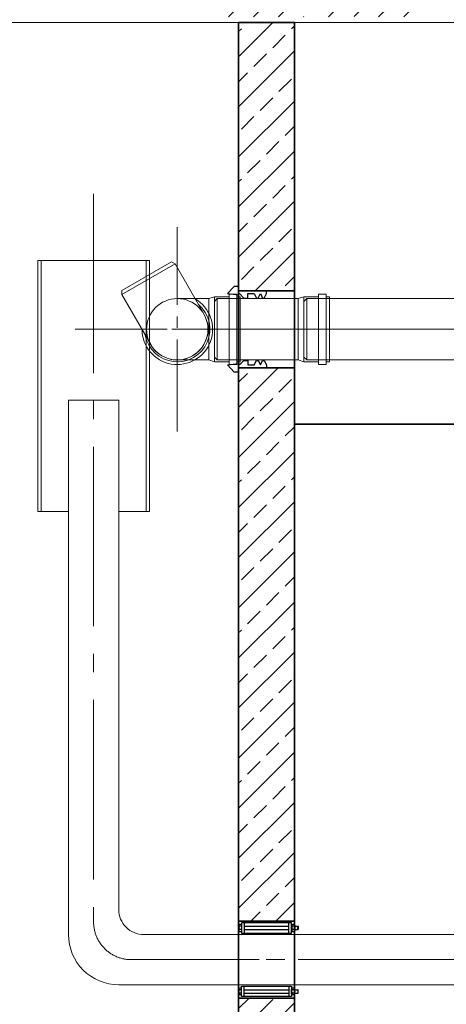
# Model space of a CAD drawing. Units: millimetres. Extents: x 0 to 13860, y 0 to 9801.
# Drawn here: x 4127 to 4891, y 6143 to 7908 of the extents above; entities that cross this region are included whole.
import ezdxf

# ---------------------------------------------------------------- set-up
doc = ezdxf.new("R2010")
doc.units = ezdxf.units.MM
doc.header["$LTSCALE"] = 33
doc.linetypes.add('AM_DIN_G_W050', pattern=[13.75, 9.75, -1.5, 1, -1.5])
doc.linetypes.add('AM_DIN_G_W050x2', pattern=[6.875, 4.75, -0.875, 0.375, -0.875])
for name, color, linetype, lineweight in [('AM_0', 4, 'Continuous', 35), ('AM_1', 7, 'Continuous', 18), ('AM_2', 2, 'Continuous', 25), ('AM_7', 7, 'AM_DIN_G_W050', 18), ('AM_8', 3, 'Continuous', 18)]:
    doc.layers.add(name, color=color, linetype=linetype, lineweight=lineweight)

# ---------------------------------------------------------------- blocks, each defined once
blk = doc.blocks.new('Forsheda-S')
at = {"layer": 'AM_2'}
blk.add_lwpolyline([(35, -13), (39, -5), (43, -13), (46, -13), (50, -5), (50, 0), (0, 0), (0, 8), (-8, 8), (-20, -5), (0, -7.5), (1.4, -5), (9.4, -13), (16.4, -13), (16.4, -5), (28, -5), (32, -13)], close=True, dxfattribs=at)
blk = doc.blocks.new('DG315 VA')
at = {"layer": 'AM_2', "color": 2, "linetype": 'Continuous'}
for p, q in [((0, 4.4), (0, -4.5)), ((4.5, 6.2), (1.3, 6.2)), ((4.5, 2.9), (1.3, 2.9)), ((4.6, 9.3), (4.6, -9.3)), ((9.6, 9.3), (9.6, -9.3)), ((9.6, 3.2), (89.6, 3.2)), ((9.6, 2.8), (89.6, 2.8)), ((89.6, -9.3), (89.6, 9.3)), ((94.6, -9.3), (94.6, 9.3)), ((94.6, 4.4), (94.6, -4.5)), ((99, 6.2), (95.9, 6.2)), ((99, 2.9), (95.9, 2.9)), ((100.3, 4.4), (100.3, -4.5)), ((100.3, 3.2), (105.7, 3.2)), ((100.3, 2.8), (106, 2.8)), ((105.7, -3.2), (105.7, 3.2)), ((106, 2.8), (105.7, 3.2)), ((106, 2.8), (106, -2.8)), ((4.5, -2.9), (1.3, -2.9)), ((1.3, -6.3), (4.5, -6.3)), ((9.6, -2.8), (89.6, -2.8)), ((9.6, -3.2), (89.6, -3.2)), ((99, -2.9), (95.9, -2.9)), ((95.9, -6.3), (99, -6.3)), ((100.3, -2.8), (106, -2.8)), ((100.3, -3.2), (105.7, -3.2)), ((106, -2.8), (105.7, -3.2))]:
    blk.add_line(p, q, dxfattribs=at)
at = {"layer": 'AM_2'}
blk.add_lwpolyline([(4.6, -9.3), (94.6, -9.3), (94.6, 9.3), (4.6, 9.3)], close=True, dxfattribs=at)
at = {"layer": 'AM_2', "color": 2, "linetype": 'Continuous'}
for centre, radius, start, end in [((1.8, 4.5), 1.75, 105.3218, 254.6782), ((3.9, 0), 3.95, 133.2932, 227.648), ((96.4, 4.5), 1.75, 105.3218, 254.6782), ((98.6, 0), 3.95, 133.2932, 227.648), ((98.5, 4.5), 1.75, 285.3218, 74.6782), ((96.3, 0), 3.95, 312.352, 46.7068), ((1.8, -4.6), 1.75, 105.3218, 254.6782), ((96.4, -4.6), 1.75, 105.3218, 254.6782), ((98.5, -4.6), 1.75, 285.3218, 74.6782)]:
    blk.add_arc(centre, radius, start, end, dxfattribs=at)
blk = doc.blocks.new('Trennwand 1 V SF7')
at = {"layer": 'AM_8'}
h = blk.add_hatch(dxfattribs=at)
h.set_pattern_fill('ANSI33', color=256, scale=10)
h.paths.add_polyline_path([(100, 2620), (0, 2620), (0, 2139), (100, 2139)])
h.paths.add_polyline_path([(100, 2001), (0, 2001), (0, 1009), (100, 1009)])
h.paths.add_polyline_path([(100, 871), (0, 871), (0, 0), (100, 0)])
at = {"layer": 'AM_0'}
for p, q in [((100, 2620), (0, 2620)), ((0, 2620), (0, 0)), ((100, 0), (100, 2620)), ((0, 2139), (100, 2139)), ((0, 2001), (100, 2001)), ((0, 1009), (100, 1009)), ((0, 871), (100, 871))]:
    blk.add_line(p, q, dxfattribs=at)
at = {"layer": 'AM_7', "linetype": 'AM_DIN_G_W050x2'}
for p, q in [((-120, 2070), (220, 2070)), ((-120, 940), (220, 940))]:
    blk.add_line(p, q, dxfattribs=at)
at = {"layer": 'AM_0'}
blk.add_blockref('Forsheda-S', (0, 2139), dxfattribs=at)
at = {"layer": 'AM_0', "xscale": -1, "rotation": 180}
blk.add_blockref('Forsheda-S', (0, 2001), dxfattribs=at)
at = {"layer": 'AM_2'}
blk.add_blockref('DG315 VA', (0.4, 997), dxfattribs=at)
at = {"layer": 'AM_2', "xscale": -1, "rotation": 180}
blk.add_blockref('DG315 VA', (0.4, 883), dxfattribs=at)
blk = doc.blocks.new('*U76')
at = {"layer": 'AM_1'}
blk.add_line((-2005, 2800), (2005, 2800), dxfattribs=at)
blk = doc.blocks.new('*U78')
at = {"layer": 'AM_1'}
for p, q in [((-1823.8, 803.1), (-1823.8, 1253.1)), ((-1823.8, 1253.1), (-1623.8, 1253.1)), ((-1817.8, 803.1), (-1817.8, 1253.1)), ((-1629.8, 803.1), (-1629.8, 1253.1)), ((-1623.8, 803.1), (-1623.8, 1253.1)), ((-1823.8, 803.1), (-1768.8, 803.1)), ((-1678.8, 803.1), (-1623.8, 803.1))]:
    blk.add_line(p, q, dxfattribs=at)
blk.add_lwpolyline([(-1633.8, 45, -0.414214), (-1678.8, 90), (-1678.8, 1003.1), (-1768.8, 1003.1), (-1768.8, 45, 0.414214), (-1678.8, -45), (231.2, -45), (231.2, 45)], format="xyb", close=True, dxfattribs=at)
at = {"layer": 'AM_7'}
for p, q in [((-1723.8, 1373.1), (-1723.8, 67.5)), ((351.2, 0), (-1656.3, 0))]:
    blk.add_line(p, q, dxfattribs=at)
blk.add_arc((-1656.3, 67.5), 67.5, 180, 270, dxfattribs=at)
blk = doc.blocks.new('*U80')
at = {"layer": 'AM_1'}
for p, q in [((-4.1, 117.1), (-99.4, 62.1)), ((-10.6, 120.8), (-99.3, 69.5)), ((-4.1, 117.1), (-10.6, 120.8)), ((-4.1, 117.1), (47.6, 27.5)), ((-99.4, 62.1), (-99.3, 69.5)), ((-99.4, 62.1), (-47.6, -27.5))]:
    blk.add_line(p, q, dxfattribs=at)
for radius, start, end in [(63.2, 180.4082, 59.5918), (58.4, 190.2501, 49.7499), (55, 210, 30)]:
    blk.add_arc((0, 0), radius, start, end, dxfattribs=at)
at = {"layer": 'AM_7', "linetype": 'AM_DIN_G_W050x2'}
for p, q in [((0, -183.2), (0, 183.2)), ((-183.2, 0), (183.2, 0))]:
    blk.add_line(p, q, dxfattribs=at)
blk = doc.blocks.new('*U355')
at = {"layer": 'AM_1'}
for p, q in [((-201.375, 55), (-206.375, 50)), ((-56.375, 55), (-201.375, 55)), ((-201.375, -55), (-201.375, 55)), ((-56.375, 55), (-46.0625, 58.4375)), ((-56.375, 55), (-56.375, -55)), ((-19.9375, 58.4375), (-46.0625, 58.4375)), ((-46.0625, 58.4375), (-46.0625, -58.4375)), ((-6.1875, 63.25), (-19.9375, 63.25)), ((-19.9375, 63.25), (-19.9375, -63.25)), ((-6.1875, 63.25), (-6.1875, -63.25)), ((0, 58.4375), (-6.1875, 58.4375)), ((0, 58.4375), (0, -58.4375)), ((-206.375, 50), (-206.375, -50)), ((-201.375, -55), (-206.375, -50)), ((-56.375, -55), (-201.375, -55)), ((-46.0625, -58.4375), (-56.375, -55)), ((-19.9375, -58.4375), (-46.0625, -58.4375)), ((-6.1875, -63.25), (-19.9375, -63.25)), ((0, -58.4375), (-6.1875, -58.4375))]:
    blk.add_line(p, q, dxfattribs=at)
at = {"layer": 'AM_7'}
blk.add_line((-209.375, 0), (3, 0), dxfattribs=at)
blk = doc.blocks.new('Winkel 90° DN 100 D')
at = {"layer": 'AM_1'}
for p, q in [((56.3, 55), (-0.2, 55)), ((56.3, 55), (66.7, 58.4)), ((56.3, 55), (56.3, -55)), ((92.8, 58.4), (66.7, 58.4)), ((66.7, 58.4), (66.7, -58.4)), ((106.5, 63.2), (92.8, 63.2)), ((92.8, 63.2), (92.8, -63.2)), ((106.5, 63.2), (106.5, -63.2)), ((112.7, 58.4), (106.5, 58.4)), ((112.7, 58.4), (112.7, -58.4)), ((56.3, -55), (0.6, -55)), ((56.3, -55), (66.7, -58.4)), ((92.8, -58.4), (66.7, -58.4)), ((106.5, -63.2), (92.8, -63.2)), ((112.7, -58.4), (106.5, -58.4))]:
    blk.add_line(p, q, dxfattribs=at)
blk.add_circle((0, 0), 55, dxfattribs=at)
at = {"layer": 'AM_7', "linetype": 'AM_DIN_G_W050x2'}
for p, q in [((0, -175), (0, 175)), ((-175, 0), (175, 0))]:
    blk.add_line(p, q, dxfattribs=at)
blk = doc.blocks.new('*U369')
at = {"layer": 'AM_1'}
for p, q in [((-358.1, 55), (-363.1, 50)), ((-56.4, 55), (-358.1, 55)), ((-358.1, -55), (-358.1, 55)), ((-56.4, 55), (-46.1, 58.4)), ((-56.4, 55), (-56.4, -55)), ((-19.9, 58.4), (-46.1, 58.4)), ((-46.1, 58.4), (-46.1, -58.4)), ((-6.2, 63.2), (-19.9, 63.2)), ((-19.9, 63.2), (-19.9, -63.2)), ((-6.2, 63.2), (-6.2, -63.2)), ((0, 58.4), (-6.2, 58.4)), ((0, 58.4), (0, -58.4)), ((-363.1, 50), (-363.1, -50)), ((-358.1, -55), (-363.1, -50)), ((-56.4, -55), (-358.1, -55)), ((-46.1, -58.4), (-56.4, -55)), ((-19.9, -58.4), (-46.1, -58.4)), ((-6.2, -63.2), (-19.9, -63.2)), ((0, -58.4), (-6.2, -58.4))]:
    blk.add_line(p, q, dxfattribs=at)
at = {"layer": 'AM_7'}
blk.add_line((-366.1, 0), (3, 0), dxfattribs=at)
blk = doc.blocks.new('*U177')
at = {"layer": 'AM_0'}
blk.add_line((900, 1900), (-350, 1900), dxfattribs=at)
blk.add_blockref('*U76', (0, -180))
for name, p in [('Trennwand 1 V SF7', (-450, 0)), ('*U78', (1013.8, 940)), ('*U80', (-560, 2070)), ('Winkel 90° DN 100 D', (-560, 2070)), ('*U355', (-287, 2070))]:
    blk.add_blockref(name, p, dxfattribs=at)
at = {"layer": 'AM_1'}
blk.add_blockref('*U369', (30.1, 2070), dxfattribs=at)
blk = doc.blocks.new('C5_AP 06-3 V')
at = {"layer": 'AM_8'}
h = blk.add_hatch(dxfattribs=at)
h.set_pattern_fill('ANSI33', color=256, scale=10)
h.paths.add_polyline_path([(411.1, 147.7), (633.1, 147.7), (633.1, 230.1), (411.1, 230.1)], flags=24)
edge = h.paths.add_edge_path()
edge.add_line((1025.6, 70), (1025.6, 250))
edge.add_line((1025.6, 250), (928.1, 250))
edge.add_line((928.1, 250), (923.1, 270))
edge.add_line((923.1, 270), (0, 270))
edge.add_line((0, 270), (0, 0))
edge.add_line((0, 0), (51.2, 0))
edge.add_arc((51.2, 10), 10, 270, 355.9894)
edge.add_line((61.2, 9.3), (63.8, 46))
edge.add_arc((73.8, 46), 10, 132.7482, 180, ccw=False)
edge.add_arc((60.4, 60.9), 10, 311.1591, 357.8747)
edge.add_arc((80.4, 60), 10, 90, 177.1257, ccw=False)
edge.add_line((80.4, 70), (1025.6, 70))
h.paths.add_polyline_path([(1975.6, 70), (1975.6, 250), (1878.1, 250), (1873.1, 270), (1728.1, 270), (1723.1, 250), (1625.6, 250), (1625.6, 70)])
edge = h.paths.add_edge_path()
edge.add_line((4025.6, 250), (4025.6, 70))
edge.add_line((4025.6, 70), (4159.6, 70))
edge.add_arc((4159.6, 60), 10, 2.8743, 90, ccw=False)
edge.add_arc((4179.6, 60.9), 10, 182.1253, 228.8409)
edge.add_arc((4166.2, 46), 10, 8.0211, 47.2518, ccw=False)
edge.add_line((4176.1, 47.4), (4178.8, 9.3))
edge.add_arc((4188.8, 10), 10, 184.0106, 270)
edge.add_line((4188.8, 0), (4240, 0))
edge.add_line((4240, 0), (4240, 270))
edge.add_line((4240, 270), (4128.1, 270))
edge.add_line((4128.1, 270), (4123.1, 250))
edge.add_line((4123.1, 250), (4025.6, 250))
h.paths.add_polyline_path([(3425.6, 70), (3425.6, 250), (3328.1, 250), (3323.1, 270), (2678.1, 270), (2673.1, 250), (2575.6, 250), (2575.6, 70)])
blk = doc.blocks.new('*U280')
blk.add_blockref('C5_AP 06-3 V', (0, 0))

msp = doc.modelspace()

# ---------------------------------------------------------------- hatches: boundary and pattern name
at = {"layer": 'AM_8'}
h = msp.add_hatch(dxfattribs=at)
h.set_pattern_fill('ANSI33', color=256, scale=10)
h.paths.add_polyline_path([(7129, 5803), (7089, 5843), (7089, 7500), (6969, 7500), (6969, 5283), (2969, 5283), (2969, 7380), (2849, 7380), (2849, 5843), (2809, 5803), (2809, 5103), (7129, 5103)])
h.paths.add_polyline_path([(7089, 7833), (7084, 7838), (7032.3, 7838, -0.414214), (7022.3, 7848), (7022.3, 7858), (7014.3, 7858), (7011.8, 7893.7, 0.394209), (7001.8, 7903), (6974, 7903), (6969, 7898), (6969, 7606), (7089, 7606)])
h.paths.add_polyline_path([(2969, 7898), (2964, 7903), (2936, 7903, 0.403862), (2926.1, 7893.2), (2923.7, 7858), (2915.7, 7858), (2915.7, 7848, -0.414214), (2905.7, 7838), (2854, 7838), (2849, 7833), (2849, 7566), (2969, 7566)])

# ---------------------------------------------------------------- block references
at = {"layer": 'AM_0'}
for name, p in [('*U280', (2849, 7843)), ('*U177', (4969, 5283))]:
    msp.add_blockref(name, p, dxfattribs=at)

doc.saveas('drawing.dxf')
